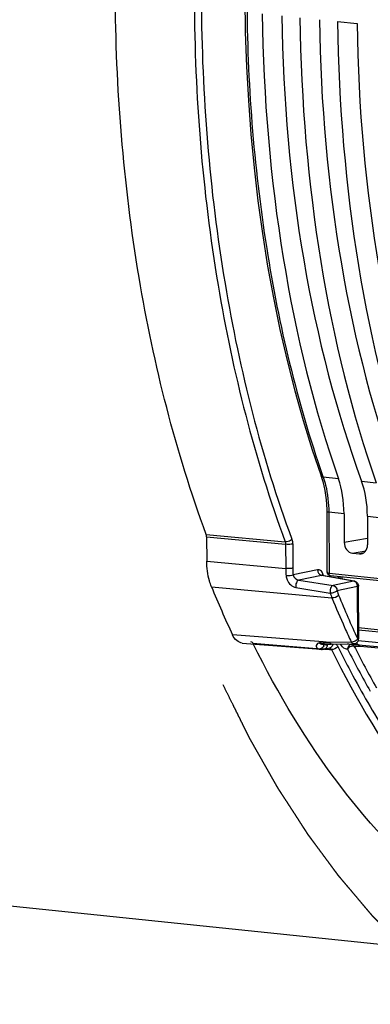
# Model space of a CAD drawing. Units: millimetres. Extents: x 0 to 594, y 0 to 420.
# Drawn here: x 149 to 156, y 40 to 59 of the extents above; entities that cross this region are included whole.
import ezdxf

# ---------------------------------------------------------------- set-up
doc = ezdxf.new("R2010")
doc.units = ezdxf.units.MM
doc.header["$LTSCALE"] = 32.67
doc.linetypes.add('CENTER', pattern=[0.6, 0.375, -0.075, 0.075, -0.075])
doc.layers.get('0').update_dxf_attribs({"linetype": 'CONTINUOUS'})
for name, color, linetype in [('AXES', 7, 'CONTINUOUS'), ('DEFAULT_1', 7, 'CENTER'), ('SOLIDES', 7, 'CONTINUOUS')]:
    doc.layers.add(name, color=color, linetype=linetype)

msp = doc.modelspace()

# ---------------------------------------------------------------- linework, layer by layer
at = {"color": 7, "linetype": 'CONTINUOUS'}
for p, q in [((155.490514, 59.088363), (155.874263, 59.048662)), ((155.164913, 50.145524), (155.174722, 50.116469)), ((155.276378, 49.442408), (155.281912, 48.257819)), ((155.617461, 49.399684), (155.620073, 48.840637)), ((156.077127, 49.352128), (156.079738, 48.793081)), ((155.782166, 48.62617), (155.919493, 48.611962)), ((155.338313, 48.184138), (155.347733, 48.182566)), ((162.840959, 47.407337), (155.347878, 48.182549)), ((155.54283, 48.1255), (155.542658, 48.162398)), ((156.764179, 47.024549), (155.903982, 47.113542))]:
    msp.add_line(p, q, dxfattribs=at)
at = {"color": 9, "linetype": 'CONTINUOUS'}
for p, q in [((155.195322, 50.155809), (155.207624, 50.120361)), ((155.507753, 50.089244), (155.207624, 50.120361)), ((155.96224, 50.042225), (156.247634, 50.012699)), ((155.617461, 49.399684), (155.317184, 49.430658)), ((155.317184, 49.430658), (155.32281, 48.226297)), ((156.077127, 49.352128), (156.357341, 49.323138)), ((155.620073, 48.840637), (156.079125, 48.924378)), ((155.782166, 48.62617), (156.045407, 48.674196)), ((155.986995, 48.623382), (155.919493, 48.611962)), ((162.816507, 47.451009), (155.32281, 48.226297)), ((155.347886, 48.182549), (155.347764, 48.182562)), ((155.583615, 48.118052), (155.583428, 48.15818)), ((156.748778, 47.067284), (155.90379, 47.154704))]:
    msp.add_line(p, q, dxfattribs=at)
at = {"color": 7, "linetype": 'CONTINUOUS'}
for points in [[(153.667323, 59.558772), (153.677102, 58.8809), (153.700197, 58.206594), (153.736583, 57.536603), (153.786216, 56.87168), (153.849049, 56.212575), (153.925007, 55.560025), (154.01401, 54.91476), (154.11596, 54.277502), (154.230743, 53.64897), (154.358235, 53.02987), (154.498294, 52.420891), (154.650769, 51.822711), (154.815493, 51.235999), (154.992288, 50.661404), (155.16491, 50.145544)], [(155.174722, 50.116469), (155.199292, 50.03486), (155.220679, 49.949692), (155.238735, 49.861372), (155.253359, 49.770272), (155.264467, 49.676733), (155.27198, 49.581134), (155.275847, 49.483956), (155.276376, 49.44241)], [(155.281912, 48.257734), (155.282121, 48.252003), (155.283646, 48.240786), (155.286598, 48.230217), (155.290821, 48.220576), (155.29618, 48.211913), (155.302718, 48.204096), (155.310294, 48.197317), (155.318712, 48.191727)], [(155.318712, 48.191727), (155.32808, 48.187287), (155.338313, 48.184138)]]:
    msp.add_lwpolyline(points, dxfattribs=at)
for centre, major_axis, ratio, start_param, end_param in [((165.854761, 62.028776), (2.031778, 20.399167), 0.572140624, -4.518620409, -4.031389565), ((166.815256, 61.929406), (2.191398, 20.382642), 0.59995679, -4.514030114, -4.02679927), ((166.594641, 61.95223), (2.031778, 20.399167), 0.572140624, -4.518620409, -4.031389565), ((167.555137, 61.85286), (2.191398, 20.382642), 0.59995679, -4.514030114, -4.02679927), ((167.334521, 61.875684), (2.031778, 20.399167), 0.572140624, -4.518620409, -4.031389565), ((168.295017, 61.776314), (2.191398, 20.382642), 0.59995679, -4.514030114, -4.02679927), ((154.750655, 49.21562), (0.148667, 1.492622), 0.572140624, -1.390442791, -0.889796911), ((155.168116, 49.172431), (0.160346, 1.491413), 0.59995679, -1.385852497, -0.885206617), ((155.781291, 48.824018), (-0.040023, 0.195971), 0.796924421, 1.325654507, 2.896146247), ((155.91852, 48.80982), (-0.040259, 0.195952), 0.796695215, -3.387936781, -1.817445041)]:
    msp.add_ellipse(centre, major_axis=major_axis, ratio=ratio, start_param=start_param, end_param=end_param, dxfattribs=at)
at = {"color": 9, "linetype": 'CONTINUOUS'}
for points, knots in [([(155.110954, 69.566177), (154.636883, 67.955421), (153.932264, 64.637041), (153.587798, 59.605915), (153.953821, 54.72112), (154.693556, 51.605509), (155.195322, 50.155809)], [0, 0, 0, 0, 0.255921109, 0.51489912, 0.766178113, 1, 1, 1, 1]), ([(155.207645, 50.120289), (155.202443, 50.12087), (155.186056, 50.123676), (155.16877, 50.134447), (155.164914, 50.145524)], [0, 0, 0, 0, 0.308586362, 1, 1, 1, 1]), ([(155.207624, 50.120361), (155.225677, 50.068394), (155.291219, 49.844138), (155.316347, 49.609027), (155.317184, 49.430658)], [0, 0, 0, 0, 0.235722423, 1, 1, 1, 1]), ([(155.317183, 49.43075), (155.307091, 49.431794), (155.296, 49.433799), (155.2764, 49.438195), (155.276381, 49.442408)], [0, 0, 0, 0, 0.706561329, 1, 1, 1, 1]), ([(155.28191, 48.257681), (155.281991, 48.245628), (155.299469, 48.229558), (155.31689, 48.226964), (155.32281, 48.226292)], [0, 0, 0, 0, 0.669189118, 1, 1, 1, 1]), ([(155.347739, 48.182576), (155.33592, 48.18393), (155.324234, 48.204142), (155.322908, 48.220794), (155.32281, 48.226297)], [0, 0, 0, 0, 0.683681449, 1, 1, 1, 1])]:
    msp.add_open_spline(points, degree=3, knots=knots, dxfattribs=at)
at = {"layer": 'AXES', "color": 3, "linetype": 'CONTINUOUS'}
msp.add_line((143.40407, 42.27087), (159.66617, 40.588439), dxfattribs=at)
at = {"layer": 'DEFAULT_1', "color": 4, "linetype": 'CENTER'}
msp.add_open_spline([(156.827383, 40.817373), (156.786553, 40.859434), (156.704894, 40.943556), (156.602821, 41.048708), (156.521162, 41.13283), (156.459918, 41.195921), (156.398673, 41.259012), (156.347637, 41.311588), (156.306807, 41.353649), (156.276185, 41.385195), (156.250667, 41.411483), (156.230252, 41.432513), (156.214941, 41.448286), (156.202182, 41.461431), (156.191974, 41.471945), (156.185594, 41.47852), (156.180491, 41.483771), (156.1773, 41.487072), (156.17507, 41.489345), (156.17379, 41.490703), (156.172489, 41.492283), (156.170871, 41.494181), (156.168277, 41.49726), (156.165037, 41.501096), (156.159851, 41.50724), (156.153369, 41.514917), (156.145591, 41.524132), (156.13522, 41.536417), (156.117071, 41.557916), (156.091143, 41.588629), (156.06003, 41.625485), (156.028917, 41.662341), (155.997804, 41.699197), (155.956319, 41.748338), (155.904464, 41.809764), (155.842238, 41.883476), (155.780012, 41.957188), (155.728157, 42.018614), (155.686672, 42.067755), (155.655559, 42.104611), (155.624446, 42.141467), (155.593333, 42.178323), (155.567406, 42.209036), (155.549256, 42.230535), (155.538885, 42.242821), (155.531107, 42.252035), (155.52333, 42.261249), (155.517492, 42.268158), (155.513608, 42.272767), (155.511652, 42.275067), (155.509751, 42.277382), (155.507483, 42.280539), (155.504557, 42.284461), (155.499926, 42.29075), (155.494119, 42.298606), (155.484838, 42.311179), (155.473234, 42.326893), (155.459311, 42.345752), (155.440746, 42.370896), (155.417539, 42.402326), (155.389692, 42.440042), (155.352562, 42.49033), (155.306149, 42.553191), (155.250453, 42.628623), (155.194758, 42.704056), (155.139063, 42.779488), (155.09265, 42.842348), (155.05552, 42.892637), (155.027672, 42.930353), (155.004466, 42.961783), (154.985901, 42.986927), (154.971977, 43.005785), (154.958053, 43.024643), (154.94645, 43.040358), (154.937168, 43.052931), (154.931366, 43.060788), (154.926725, 43.067075), (154.923244, 43.071787), (154.920343, 43.075723), (154.918313, 43.07846), (154.917152, 43.080052), (154.916283, 43.081169), (154.915408, 43.082579), (154.914243, 43.084357), (154.912204, 43.087517), (154.909291, 43.092005), (154.905795, 43.097402), (154.901135, 43.104594), (154.895309, 43.113585), (154.885987, 43.127971), (154.874336, 43.145953), (154.860354, 43.167531), (154.846372, 43.18911), (154.827729, 43.217881), (154.804426, 43.253845), (154.776462, 43.297002), (154.739176, 43.354544), (154.69257, 43.426472), (154.636642, 43.512786), (154.580714, 43.5991), (154.524786, 43.685414), (154.478179, 43.757342), (154.440894, 43.814884), (154.41293, 43.858041), (154.389626, 43.894005), (154.370984, 43.922776), (154.357002, 43.944354), (154.34535, 43.962337), (154.336028, 43.976721), (154.330205, 43.985717), (154.325539, 43.9929), (154.32264, 43.997419), (154.320281, 44.000967), (154.31862, 44.003813), (154.316989, 44.00671), (154.313712, 44.012478), (154.308803, 44.021142), (154.302253, 44.032687), (154.295705, 44.044233), (154.286974, 44.059628), (154.271694, 44.086569), (154.249865, 44.125056), (154.223671, 44.171241), (154.197477, 44.217425), (154.171282, 44.26361), (154.136357, 44.325189), (154.0927, 44.402163), (154.040311, 44.494532), (153.987923, 44.586902), (153.944266, 44.663876), (153.90934, 44.725455), (153.883146, 44.77164), (153.856951, 44.817824), (153.830757, 44.864009), (153.808929, 44.902496), (153.793649, 44.929437), (153.784917, 44.944832), (153.778369, 44.956378), (153.771821, 44.967925), (153.766907, 44.976581), (153.763636, 44.982359), (153.761992, 44.985235), (153.76038, 44.988161), (153.758382, 44.992294), (153.755833, 44.997381), (153.751783, 45.005565), (153.746711, 45.015779), (153.738602, 45.032131), (153.728463, 45.052567), (153.716297, 45.077092), (153.700075, 45.109792), (153.679798, 45.150667), (153.655466, 45.199716), (153.623023, 45.265116), (153.582469, 45.346865), (153.533805, 45.444965), (153.48514, 45.543064), (153.420254, 45.673863), (153.339146, 45.837362), (153.27426, 45.968161), (153.241817, 46.033561)], degree=3, knots=[0, 0, 0, 0, 0.03125, 0.0625, 0.078125, 0.09375, 0.109375, 0.125, 0.1328125, 0.140625, 0.1484375, 0.15234375, 0.15625, 0.16015625, 0.162109375, 0.1640625, 0.165039062, 0.166015625, 0.166503906, 0.166748047, 0.166992188, 0.167480469, 0.16796875, 0.168945312, 0.169921875, 0.171875, 0.173828125, 0.17578125, 0.1796875, 0.1875, 0.1953125, 0.203125, 0.2109375, 0.21875, 0.234375, 0.25, 0.265625, 0.28125, 0.2890625, 0.296875, 0.3046875, 0.3125, 0.3203125, 0.32421875, 0.326171875, 0.328125, 0.330078125, 0.33203125, 0.332519531, 0.333007812, 0.333496094, 0.333984375, 0.334960938, 0.3359375, 0.337890625, 0.33984375, 0.34375, 0.34765625, 0.3515625, 0.359375, 0.3671875, 0.375, 0.390625, 0.40625, 0.421875, 0.4375, 0.453125, 0.4609375, 0.46875, 0.4765625, 0.48046875, 0.484375, 0.48828125, 0.4921875, 0.494140625, 0.49609375, 0.497070312, 0.498046875, 0.499023438, 0.499511719, 0.499755859, 0.5, 0.500244141, 0.500488281, 0.500976562, 0.501953125, 0.502929688, 0.50390625, 0.505859375, 0.5078125, 0.51171875, 0.515625, 0.51953125, 0.5234375, 0.53125, 0.5390625, 0.546875, 0.5625, 0.578125, 0.59375, 0.609375, 0.625, 0.6328125, 0.640625, 0.6484375, 0.65234375, 0.65625, 0.66015625, 0.662109375, 0.6640625, 0.665039062, 0.666015625, 0.666503906, 0.666992188, 0.667480469, 0.66796875, 0.669921875, 0.671875, 0.673828125, 0.67578125, 0.6796875, 0.6875, 0.6953125, 0.703125, 0.7109375, 0.71875, 0.734375, 0.75, 0.765625, 0.78125, 0.7890625, 0.796875, 0.8046875, 0.8125, 0.8203125, 0.82421875, 0.826171875, 0.828125, 0.830078125, 0.83203125, 0.832519531, 0.833007812, 0.833496094, 0.833984375, 0.834960938, 0.8359375, 0.837890625, 0.83984375, 0.84375, 0.84765625, 0.8515625, 0.859375, 0.8671875, 0.875, 0.890625, 0.90625, 0.921875, 0.9375, 0.96875, 1, 1, 1, 1], dxfattribs=at)
at = {"layer": 'SOLIDES', "color": 9, "linetype": 'CONTINUOUS'}
for p, q in [((152.909217, 48.994562), (154.461563, 48.848691)), ((152.917111, 48.947452), (154.46947, 48.80155)), ((154.46947, 48.80155), (154.471687, 48.326856)), ((154.607845, 48.805478), (154.610062, 48.330787)), ((152.919333, 48.471991), (154.471687, 48.326856)), ((155.098598, 48.296647), (154.616768, 48.197946)), ((155.17544, 48.18997), (154.728057, 48.098331)), ((154.728057, 48.098331), (155.401861, 47.992913)), ((155.803704, 48.075227), (155.17544, 48.18997)), ((155.803704, 48.075227), (155.401861, 47.992913)), ((155.50483, 48.166312), (155.504988, 48.132412)), ((153.011626, 47.966556), (155.380469, 47.744597)), ((154.671042, 47.951642), (155.346182, 47.841386)), ((155.880545, 47.96855), (155.478701, 47.886235)), ((155.885369, 46.935728), (155.880545, 47.96855)), ((155.628981, 47.162388), (155.633293, 47.152677)), ((155.204224, 46.879442), (153.424309, 47.021778)), ((155.897443, 46.906895), (162.0632, 46.346696)), ((153.825681, 46.853573), (155.161462, 46.746393)), ((155.165226, 46.863134), (155.132741, 46.86224)), ((155.182837, 46.744678), (155.228646, 46.741002)), ((155.332106, 46.869216), (155.204224, 46.879442)), ((155.223782, 46.830113), (155.223763, 46.834128)), ((155.237058, 46.740327), (155.328303, 46.733006)), ((155.288979, 46.828192), (155.322957, 46.835152)), ((155.328303, 46.733006), (155.336351, 46.73236)), ((155.757886, 46.87743), (155.332106, 46.869216)), ((155.336351, 46.73236), (155.368191, 46.729806)), ((155.78944, 46.829306), (155.793847, 46.829212)), ((155.793847, 46.829212), (155.834117, 46.828231))]:
    msp.add_line(p, q, dxfattribs=at)
at = {"layer": 'SOLIDES', "color": 7, "linetype": 'CONTINUOUS'}
for p, q in [((152.917111, 48.947452), (152.919333, 48.471991)), ((155.817914, 48.075261), (155.18792, 48.190318)), ((155.904771, 46.944533), (155.899946, 47.977355)), ((153.617635, 46.857984), (155.16055, 46.734328)), ((155.1776, 46.833892), (155.17728, 46.833873)), ((155.177477, 46.83387), (155.243496, 46.834268)), ((155.22845, 46.738564), (155.33866, 46.76114)), ((155.36344, 46.835769), (155.806689, 46.844085)), ((155.760099, 46.829719), (155.759925, 46.829706)), ((155.759969, 46.829709), (155.760748, 46.829739)), ((155.760776, 46.829738), (155.789439, 46.829306)), ((155.771647, 46.829876), (155.771456, 46.829884)), ((155.789237, 46.829311), (155.789441, 46.829306))]:
    msp.add_line(p, q, dxfattribs=at)
for points in [[(155.187927, 48.190315), (155.184714, 48.191098), (155.18178, 48.192172), (155.179567, 48.193279), (155.179026, 48.193604)], [(155.160503, 46.734332), (155.172971, 46.733659), (155.188202, 46.733725), (155.203526, 46.73477), (155.218859, 46.736798), (155.228432, 46.738565)], [(155.243496, 46.834268), (155.274905, 46.834561), (155.305365, 46.834911), (155.36344, 46.835769)]]:
    msp.add_lwpolyline(points, dxfattribs=at)
at = {"layer": 'SOLIDES', "color": 9, "linetype": 'CONTINUOUS'}
for centre, radius, start, end in [((156.071285, 48.334093), 1.599614, 180.2592213, 185.5548368), ((156.046505, 48.336703), 1.436455, 180.2359692, 185.5432282), ((155.79212, 48.006457), 0.069739, 73.7252737, 80.438427), ((156.412726, 48.168435), 0.975726, 196.8113049, 202.2408752), ((155.756332, 47.968047), 0.12418, 14.2591095, 18.9339105), ((155.755574, 47.967814), 0.124973, 0.3373826, 14.2771609), ((156.385759, 48.155184), 1.085905, 196.7965406, 202.2164178), ((176.162077, 56.270943), 22.46272, 202.307523, 203.9222464), ((176.07811, 56.237698), 22.232261, 202.3067062, 204.7335913), ((175.42966, 55.947905), 21.66223, 203.9548571, 204.7539951), ((155.134171, 46.806808), 0.067138, 265.5054064, 274.5169256), ((155.174487, 46.906812), 0.173045, 254.7290012, 265.3619207), ((154.836712, 58.253017), 11.39462, 271.6521012, 271.9834476), ((155.101124, 46.849962), 0.12426, 338.8969525, 350.8078936), ((155.248198, 46.86279), 0.040788, 224.0676098, 233.2290044), ((154.878496, 57.068184), 10.20905, 271.9792352, 272.5466146), ((155.294401, 46.694176), 0.081942, 25.7735092, 30.0540823), ((172.280736, 55.136853), 18.598382, 206.8447001, 209.7451882), ((155.768671, 47.074666), 0.245224, 261.1845337, 264.2942852), ((155.765343, 46.76213), 0.067812, 105.5393774, 114.2504391), ((155.76494, 46.763668), 0.066223, 94.3447252, 105.5603278), ((155.769985, 46.792973), 0.036938, 82.6926364, 87.4224135), ((155.769884, 46.792232), 0.037686, 76.3803007, 82.6834621), ((172.33236, 55.1605), 18.51499, 206.8447034, 209.7451882), ((155.818235, 45.914419), 0.913726, 84.7984972, 86.3460047)]:
    msp.add_arc(centre, radius, start, end, dxfattribs=at)
at = {"layer": 'SOLIDES', "color": 7, "linetype": 'CONTINUOUS'}
for centre, radius, start, end in [((155.800004, 47.977322), 0.099563, 73.5739519, 79.6369356), ((173.420783, 56.318845), 22.052085, 202.25645, 204.9353823), ((155.799918, 47.976908), 0.100008, 36.8098592, 43.1027008), ((155.805201, 46.944092), 0.099572, 353.9086375, 0.253756)]:
    msp.add_arc(centre, radius, start, end, dxfattribs=at)
for points, knots in [([(152.909217, 48.994562), (152.306592, 50.629256), (151.417336, 54.161966), (150.977583, 59.717954), (151.391046, 65.44349), (152.237173, 69.212133), (152.806251, 71.03545)], [0, 0, 0, 0, 0.233471902, 0.484822124, 0.744038027, 1, 1, 1, 1]), ([(153.011626, 47.966556), (152.996404, 48.003704), (152.940816, 48.166624), (152.919948, 48.340273), (152.919333, 48.471991)], [0, 0, 0, 0, 0.233586861, 1, 1, 1, 1]), ([(153.617635, 46.857985), (153.578259, 46.861133), (153.49335, 46.902033), (153.444557, 46.978246), (153.424309, 47.021778)], [0, 0, 0, 0, 0.451394247, 1, 1, 1, 1]), ([(153.825681, 46.853573), (153.823528, 46.857931), (153.815253, 46.872179), (153.799669, 46.88347), (153.78794, 46.884407)], [0, 0, 0, 0, 0.292335463, 1, 1, 1, 1]), ([(162.358084, 39.87387), (161.515047, 39.942772), (159.790714, 40.37943), (157.448831, 41.852556), (155.3989, 44.055592), (154.319078, 45.856599), (153.832092, 46.840608)], [0, 0, 0, 0, 0.220935575, 0.45519468, 0.713223271, 1, 1, 1, 1])]:
    msp.add_open_spline(points, degree=3, knots=knots, dxfattribs=at)
at = {"layer": 'SOLIDES', "color": 9, "linetype": 'CONTINUOUS'}
for points, knots in [([(154.35868, 70.872225), (153.789594, 69.050437), (152.943463, 65.2847), (152.529984, 59.56341), (152.969693, 54.011654), (153.858934, 50.481841), (154.461563, 48.848691)], [0, 0, 0, 0, 0.255962026, 0.515188817, 0.766543819, 1, 1, 1, 1]), ([(154.489604, 70.825866), (153.923035, 69.012137), (153.080648, 65.263059), (152.668998, 59.567078), (153.106763, 54.039882), (153.99207, 50.525685), (154.592034, 48.899759)], [0, 0, 0, 0, 0.255962003, 0.515188829, 0.766543858, 1, 1, 1, 1]), ([(154.592034, 48.899759), (154.584726, 48.891314), (154.547711, 48.861158), (154.497767, 48.845443), (154.461564, 48.848688)], [0, 0, 0, 0, 0.235031727, 1, 1, 1, 1]), ([(154.607845, 48.805478), (154.598476, 48.803559), (154.55252, 48.798045), (154.505943, 48.797916), (154.46947, 48.801547)], [0, 0, 0, 0, 0.206928761, 1, 1, 1, 1]), ([(154.610062, 48.330787), (154.600693, 48.328868), (154.554737, 48.323354), (154.50816, 48.323225), (154.471687, 48.326856)], [0, 0, 0, 0, 0.206928723, 1, 1, 1, 1]), ([(155.201461, 48.218869), (155.192416, 48.242887), (155.16901, 48.286303), (155.118503, 48.300727), (155.098598, 48.296647)], [0, 0, 0, 0, 0.558126556, 1, 1, 1, 1]), ([(155.098598, 48.296647), (155.098657, 48.284077), (155.10493, 48.239079), (155.142808, 48.195442), (155.175438, 48.18997)], [0, 0, 0, 0, 0.275330261, 1, 1, 1, 1]), ([(154.479183, 48.179253), (154.481779, 48.152705), (154.507408, 48.053455), (154.596007, 47.963933), (154.671042, 47.951642)], [0, 0, 0, 0, 0.259707275, 1, 1, 1, 1]), ([(154.616768, 48.197948), (154.607774, 48.193811), (154.56315, 48.18008), (154.515632, 48.175749), (154.479186, 48.179255)], [0, 0, 0, 0, 0.212842762, 1, 1, 1, 1]), ([(154.728068, 48.098329), (154.704659, 48.093025), (154.670072, 48.03726), (154.664938, 47.982171), (154.671042, 47.951642)], [0, 0, 0, 0, 0.4353269, 1, 1, 1, 1]), ([(155.187922, 48.190317), (155.185869, 48.190683), (155.181664, 48.191), (155.177484, 48.190447), (155.17544, 48.18997)], [0, 0, 0, 0, 0.498412031, 1, 1, 1, 1]), ([(155.817913, 48.075257), (155.815594, 48.075678), (155.810827, 48.076098), (155.806065, 48.075653), (155.803704, 48.075227)], [0, 0, 0, 0, 0.495662579, 1, 1, 1, 1]), ([(155.401861, 47.992913), (155.377776, 47.987033), (155.343434, 47.929384), (155.33795, 47.872139), (155.346182, 47.841386)], [0, 0, 0, 0, 0.437802383, 1, 1, 1, 1]), ([(155.478701, 47.886235), (155.461919, 47.870127), (155.418484, 47.848321), (155.37014, 47.837702), (155.346182, 47.841386)], [0, 0, 0, 0, 0.489708478, 1, 1, 1, 1]), ([(155.401861, 47.992913), (155.434489, 47.98744), (155.472369, 47.943806), (155.478642, 47.898807), (155.478701, 47.886235)], [0, 0, 0, 0, 0.72464095, 1, 1, 1, 1]), ([(155.880545, 47.96855), (155.883337, 47.969122), (155.8894, 47.970854), (155.899952, 47.973011), (155.899946, 47.977343)], [0, 0, 0, 0, 0.396886564, 1, 1, 1, 1]), ([(155.885369, 46.935728), (155.888166, 46.936301), (155.894223, 46.938031), (155.904801, 46.940202), (155.904771, 46.944533)], [0, 0, 0, 0, 0.397232192, 1, 1, 1, 1]), ([(155.132741, 46.86224), (155.106384, 46.861517), (155.052911, 46.820862), (155.079683, 46.766177), (155.096906, 46.754161)], [0, 0, 0, 0, 0.556652929, 1, 1, 1, 1]), ([(155.288979, 46.828192), (155.289075, 46.807726), (155.280039, 46.767868), (155.24588, 46.742141), (155.228447, 46.738576)], [0, 0, 0, 0, 0.534925341, 1, 1, 1, 1]), ([(155.38074, 46.836082), (155.366463, 46.835812), (155.346346, 46.847774), (155.335048, 46.86419), (155.332106, 46.869216)], [0, 0, 0, 0, 0.710312186, 1, 1, 1, 1]), ([(155.368191, 46.729806), (155.854424, 45.743891), (156.933064, 43.939319), (158.982474, 41.731438), (161.324986, 40.254887), (163.050461, 39.817285), (163.89397, 39.74834)], [0, 0, 0, 0, 0.286866508, 0.544926115, 0.77914814, 1, 1, 1, 1]), ([(155.494651, 46.79025), (155.564502, 46.648614), (155.844745, 46.096898), (156.151593, 45.558586), (156.395888, 45.167781)], [0, 0, 0, 0, 0.255209446, 1, 1, 1, 1]), ([(155.686631, 46.738312), (155.673221, 46.737343), (155.61237, 46.747656), (155.571883, 46.800653), (155.546573, 46.839038)], [0, 0, 0, 0, 0.226257455, 1, 1, 1, 1]), ([(155.73749, 46.823958), (155.714908, 46.813789), (155.69201, 46.781267), (155.686914, 46.747644), (155.686631, 46.738312)], [0, 0, 0, 0, 0.726230054, 1, 1, 1, 1]), ([(155.760745, 46.829738), (155.758009, 46.829762), (155.752515, 46.829952), (155.747036, 46.830386), (155.744291, 46.830657)], [0, 0, 0, 0, 0.49808442, 1, 1, 1, 1]), ([(155.806683, 46.844091), (155.792304, 46.843806), (155.772114, 46.855818), (155.760657, 46.872308), (155.757886, 46.87743)], [0, 0, 0, 0, 0.711771316, 1, 1, 1, 1]), ([(155.865957, 46.865104), (155.867744, 46.860028), (155.874814, 46.843429), (155.88876, 46.828117), (155.901074, 46.824381)], [0, 0, 0, 0, 0.294890173, 1, 1, 1, 1])]:
    msp.add_open_spline(points, degree=3, knots=knots, dxfattribs=at)
at = {"layer": 'SOLIDES', "color": 7, "linetype": 'CONTINUOUS'}
for points in [[(152.917111, 48.947452), (152.917037, 48.963374), (152.914725, 48.979622), (152.909217, 48.994562)], [(155.828158, 48.072821), (155.844973, 48.067867), (155.860957, 48.058042), (155.872937, 48.045244)], [(155.879987, 48.036829), (155.89252, 48.020085), (155.899854, 47.998258), (155.899947, 47.977343)], [(155.868591, 46.867082), (155.887932, 46.883126), (155.901548, 46.908538), (155.90421, 46.933526)], [(155.80676, 46.84409), (155.828745, 46.844534), (155.851666, 46.853044), (155.868591, 46.867082)]]:
    msp.add_open_spline(points, degree=3, dxfattribs=at)
at = {"layer": 'SOLIDES', "color": 9, "linetype": 'CONTINUOUS'}
for points in [[(154.461563, 48.848691), (154.467138, 48.833765), (154.469456, 48.817483), (154.46947, 48.80155)], [(154.592034, 48.899759), (154.603063, 48.869863), (154.607698, 48.837344), (154.607845, 48.805478)], [(154.616768, 48.197946), (154.626264, 48.149074), (154.678797, 48.105563), (154.728056, 48.098331)], [(155.211047, 48.186169), (155.208616, 48.197265), (155.205465, 48.20824), (155.201461, 48.218869)], [(155.854952, 48.043067), (155.84398, 48.056853), (155.828581, 48.068475), (155.811664, 48.073402)], [(155.873794, 48.008341), (155.86952, 48.020797), (155.863153, 48.032763), (155.854952, 48.043067)], [(155.509594, 47.799122), (155.480492, 47.76257), (155.427007, 47.740459), (155.380469, 47.744597)], [(155.83643, 46.895435), (155.812614, 46.883014), (155.784643, 46.875072), (155.757886, 46.87743)], [(155.870856, 46.91948), (155.860624, 46.909929), (155.848841, 46.901908), (155.83643, 46.895435)], [(155.885369, 46.935728), (155.881102, 46.929852), (155.876165, 46.924435), (155.870856, 46.91948)], [(155.096906, 46.754161), (155.106487, 46.747477), (155.117637, 46.742942), (155.128909, 46.739876)], [(155.177477, 46.833894), (155.159824, 46.833812), (155.142443, 46.847496), (155.132747, 46.862248)], [(155.160564, 46.744764), (155.153835, 46.742143), (155.146657, 46.74044), (155.139458, 46.739878)], [(155.21705, 46.805222), (155.207128, 46.779489), (155.186263, 46.754774), (155.160564, 46.744764)], [(155.223782, 46.830113), (155.244758, 46.824395), (155.267679, 46.823829), (155.288979, 46.828192)], [(155.334095, 46.760213), (155.347207, 46.757785), (155.35864, 46.746751), (155.365326, 46.735214)], [(155.393363, 46.813935), (155.385208, 46.789944), (155.363483, 46.766228), (155.338657, 46.761152)], [(155.494651, 46.79025), (155.468151, 46.751771), (155.414734, 46.725724), (155.368192, 46.729805)], [(155.39838, 46.836381), (155.397482, 46.828767), (155.39583, 46.821194), (155.393363, 46.813935)], [(155.456827, 46.837624), (155.473214, 46.825801), (155.485713, 46.808373), (155.494651, 46.79025)], [(155.792952, 46.799408), (155.752276, 46.79538), (155.709476, 46.772207), (155.686631, 46.738312)], [(155.73109, 46.832339), (155.716408, 46.834598), (155.701902, 46.838), (155.687539, 46.841792)], [(155.812661, 46.799616), (155.805354, 46.812629), (155.793263, 46.825348), (155.778758, 46.828858)], [(155.812661, 46.799616), (155.806116, 46.800189), (155.79949, 46.800056), (155.792952, 46.799408)], [(155.812661, 46.799615), (155.851974, 46.797867), (155.891466, 46.799347), (155.930652, 46.795739)], [(155.834117, 46.828231), (155.848242, 46.827793), (155.862365, 46.827193), (155.876468, 46.826288)], [(155.901074, 46.824381), (156.687821, 46.752384), (157.474597, 46.6807), (158.261391, 46.609215)], [(155.930652, 46.795739), (155.924512, 46.808013), (155.914198, 46.820364), (155.901075, 46.824381)], [(155.930652, 46.795739), (156.706722, 46.72423), (157.482848, 46.653318), (158.259009, 46.582798)]]:
    msp.add_open_spline(points, degree=3, dxfattribs=at)

doc.saveas('drawing.dxf')
